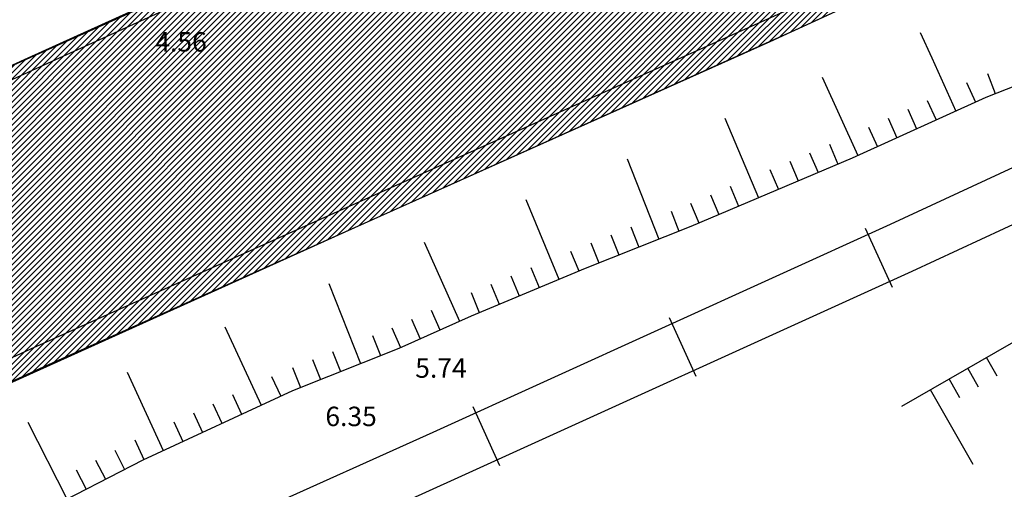
# Model space of a CAD drawing. Units: millimetres. Extents: x 552489 to 553059, y 4793717 to 4795081.
# Drawn here: x 552538 to 552561, y 4794162 to 4794173 of the extents above; entities that cross this region are included whole.
import ezdxf

# ---------------------------------------------------------------- set-up
doc = ezdxf.new("R2010")
doc.units = ezdxf.units.MM
for name, color, linetype in [('0_tramas-ELIZBURU', 7, 'Continuous'), ('Contorno$0$0U-BORDILLO', 3, 'Continuous'), ('Contorno$0$0U_ORDENACION', 252, 'Continuous'), ('Contorno$0$0U_PLANIMETRIA', 6, 'Continuous'), ('Contorno$0$0U_PTOS_COTAS', 2, 'Continuous')]:
    doc.layers.add(name, color=color, linetype=linetype)
doc.layers.add('0_zonas verdes', color=7, linetype='Continuous', lineweight=13, true_color=0x588e48)
doc.layers.add('0_zonas verdes 2', color=7, linetype='Continuous', lineweight=13, true_color=0x9ca314)
doc.layers.add('Contorno$0$0U_S-VIAL EXIST', color=7, linetype='Continuous', true_color=0xececec)
doc.styles.add('Contorno$0$Standard', font='txt')
pattern_1 = [(45, (0, 0), (-0.067351920908, 0.067351920908), [])]

# ---------------------------------------------------------------- blocks, each defined once
blk = doc.blocks.new('tramas-elizburu')
at = {"layer": '0_zonas verdes 2'}
h = blk.add_hatch(dxfattribs=at)
h.set_pattern_fill('ANSI31', color=256, scale=0.1, style=0)
h.set_pattern_definition([(45, (-552640.89258, -4793824.93224), (-0.224506403027, 0.224506403027), [])])
edge = h.paths.add_edge_path()
edge.add_arc((-150.678, 56.516), 135.924, 336.73144, 346.83411, ccw=False)
edge.add_arc((-233.779, 96.008), 227.893, 331.45389, 335.8636, ccw=False)
edge.add_line((-33.59, -12.895), (-21.662, 5.591))
edge.add_line((-21.662, 5.591), (-17.941, 11.332))
edge.add_line((-17.941, 11.332), (-0.008, 1.936))
edge.add_line((-0.008, 1.936), (0.886, 7.612))
edge.add_line((0.886, 7.612), (1.957, 14.409))
edge.add_line((1.957, 14.409), (3.622, 25.068))
edge.add_arc((3790.5, -394.774), 3810.08, 173.408712, 173.673587, ccw=False)
edge.add_arc((88.186, 37.054), 82.767, 166.87804, 176.17891, ccw=False)
edge.add_arc((211.37, 0.962), 211.05, 160.34559, 164.92748, ccw=False)
edge.add_arc((-1078.449, 535.494), 1185.453, 336.981505, 337.931979)
edge.add_arc((-301.536, 235.176), 352.887, 335.72724, 338.03205)
edge.add_arc((-3888.13, 1834.8), 4279.819, 336.133651, 336.349223)
edge.add_arc((-343.878, 429.708), 488.538, 320.33917, 322.85263)
edge.add_arc((94.017, 101.902), 58.537, 127.19461, 145.92791, ccw=False)
edge.add_arc((131.663, 59.513), 115.144, 118.879, 129.36615, ccw=False)
edge.add_arc((132.311, 56.563), 118.044, 111.29904, 118.46319, ccw=False)
edge.add_arc((-275512.012, 756421.869), 804908.86, 290.023212029, 290.025526696)
edge.add_arc((50.231, 415.413), 247.756, 286.35223, 295.99141)
edge.add_arc((-172459.945, 397835.503), 433493.968, 293.46590947, 293.47276178)
edge.add_arc((378.291, -168.485), 418.767, 111.70016, 114.23992, ccw=False)
edge.add_arc((79.651, 440.386), 262.645, 303.19646, 307.44646)
edge.add_arc((177.373, 306.857), 97.283, 309.56986, 319.72736)
edge.add_arc((179.192, 306.584), 95.723, 319.14823, 328.46236)
edge.add_line((260.777, 256.515), (261.524, 267.623))
edge.add_line((261.524, 267.623), (259.083, 272.799))
edge.add_arc((242.249, 282.466), 19.412, 288.4127, 330.1322, ccw=False)
edge.add_line((248.38, 264.048), (253.304, 254.116))
edge.add_line((253.304, 254.116), (115.805, 186.516))
edge.add_line((115.805, 186.516), (110.543, 197.28))
edge.add_arc((257.881, -108.137), 339.098, 115.75346, 123.8052)
edge.add_arc((173.628, 2.597), 200.386, 121.40257, 139.74459)
edge.add_line((20.699, 132.086), (30.45, 124.893))
edge.add_arc((106.062, 64.637), 96.685, 141.44877, 161.87277)
edge.add_arc((298.839, -10.684), 303.55, 159.68178, 165.20303)
edge.add_arc((307.217, -12.825), 312.197, 165.21594, 171.0787)
edge.add_arc((-98.164, 46.779), 97.604, 345.37795, 353.41755, ccw=False)
edge.add_line((-3.721, 22.139), (-18.327, 25.556))
edge.add_line((-18.327, 25.556), (-18.327, 25.556))
blk.add_lwpolyline([(-18.327, 25.556, -0.04411), (-25.81, 2.82, -0.029647), (-33.062, -11.546), (-21.662, 5.591), (-17.941, 11.332), (-0.008, 1.936), (0.886, 7.612), (1.957, 14.409), (3.622, 25.068, -0.001156), (5.603, 42.57, -0.040605), (7.581, 55.844, -0.019995), (12.616, 71.948, 0.004147), (20.155, 90.111, 0.010057), (25.729, 103.165, 0.000941), (32.216, 117.903, 0.010967), (45.528, 134.697, -0.081922), (58.63, 148.532, -0.045791), (76.052, 160.338, -0.03127), (89.434, 166.544, 0.00001), (119.985, 177.679, 0.042084), (158.807, 192.715, 0.00003), (206.362, 213.362, -0.011082)], format="xyb", dxfattribs=at)
blk = doc.blocks.new('Contorno')
at = {"layer": 'Contorno$0$0U_S-VIAL EXIST'}
h = blk.add_hatch(dxfattribs=at)
h.set_pattern_fill('ANSI31', color=256, scale=0.03, style=0)
h.set_pattern_definition(pattern_1)
h.paths.add_polyline_path([(552518.913, 4794226.675), (552519.267, 4794219.906), (552571.388, 4794214.224), (552594.315, 4794211.734), (552595.619, 4794211.447), (552596.788, 4794210.972), (552597.746, 4794210.245), (552598.602, 4794209.363), (552599.031, 4794208.823), (552599.562, 4794207.762), (552599.818, 4794206.942), (552599.933, 4794206.18), (552599.93, 4794205.046), (552599.764, 4794204.293), (552599.188, 4794202.906), (552598.29, 4794201.615), (552597.403, 4794200.549), (552596.606, 4794199.754), (552595.537, 4794198.725), (552594.63, 4794197.896), (552593.647, 4794197.169), (552592.643, 4794196.563), (552582.933, 4794191.889), (552578.797, 4794189.842), (552576.724, 4794188.815), (552575.9, 4794188.452), (552561.976, 4794182.196), (552545.557, 4794174.943), (552536.316, 4794170.81), (552529.75, 4794167.818), (552518.935, 4794162.781), (552518.834, 4794155.509), (552534.711, 4794162.745), (552545.769, 4794167.729), (552556.197, 4794172.401), (552563.286, 4794175.665), (552571.368, 4794179.386), (552579.006, 4794182.824), (552583.977, 4794185.04), (552586.796, 4794186.296), (552588.616, 4794187.107), (552589.777, 4794187.625), (552590.802, 4794187.807), (552591.549, 4794187.749), (552592.213, 4794187.628), (552592.823, 4794187.349), (552593.453, 4794187.019), (552593.98, 4794186.706), (552594.515, 4794186.179), (552602.337, 4794189.828), (552601.971, 4794191.244), (552601.957, 4794192.145), (552602.008, 4794192.953), (552602.251, 4794193.661), (552602.823, 4794194.134), (552604.972, 4794195.079), (552606.915, 4794195.925), (552609.202, 4794196.92), (552610.844, 4794197.635), (552612.738, 4794198.459), (552615.246, 4794199.551), (552616.571, 4794200.06), (552617.972, 4794200.56), (552619.024, 4794200.936), (552619.997, 4794201.283), (552620.597, 4794201.497), (552621.047, 4794201.539), (552621.329, 4794201.448), (552621.603, 4794201.982), (552624.305, 4794199.754), (552635.532, 4794204.562), (552635.599, 4794207.15), (552635.947, 4794207.116), (552636.012, 4794207.774), (552636.417, 4794208.931), (552636.81, 4794209.745), (552637.462, 4794210.716), (552637.9, 4794211.187), (552638.793, 4794211.981), (552639.702, 4794212.558), (552639.605, 4794212.912), (552648.062, 4794216.678), (552648.208, 4794216.344), (552649.134, 4794216.427), (552650.326, 4794216.391), (552651.795, 4794216.249), (552652.98, 4794215.925), (552653.312, 4794215.804), (552653.432, 4794216.133), (552656.464, 4794213.956), (552667.162, 4794218.51), (552667.551, 4794223.046), (552668.151, 4794223.068), (552668.186, 4794223.943), (552668.455, 4794225.126), (552668.752, 4794225.831), (552669.013, 4794226.286), (552669.934, 4794227.418), (552669.702, 4794228.017), (552678.531, 4794232.083), (552678.78, 4794231.537), (552679.962, 4794231.961), (552680.552, 4794232.103), (552681.378, 4794232.229), (552681.868, 4794232.266), (552682.607, 4794232.055), (552682.772, 4794231.918), (552683.194, 4794232.345), (552684.065, 4794231.548), (552687.905, 4794228.034), (552699.087, 4794232.919), (552699.57, 4794239.188), (552700.144, 4794239.014), (552700.453, 4794240.04), (552700.929, 4794240.966), (552701.783, 4794241.844), (552703.146, 4794242.395), (552717.828, 4794247.988), (552718.287, 4794248.015), (552719.005, 4794247.904), (552719.601, 4794247.654), (552719.886, 4794247.47), (552720.241, 4794247.954), (552723.59, 4794243.927), (552726.738, 4794245.155), (552727.416, 4794250.632), (552728.854, 4794251.086), (552730.077, 4794251.471), (552732.658, 4794252.242), (552734.982, 4794252.91), (552736.953, 4794253.443), (552738.653, 4794253.868), (552741.296, 4794254.527), (552743.133, 4794254.981), (552744.378, 4794255.255), (552745.753, 4794255.554), (552747.921, 4794256.01), (552749.713, 4794256.342), (552751.095, 4794256.588), (552752.438, 4794256.827), (552725.411, 4794257.545), (552621.95, 4794257.545), (552622.062, 4794241.76), (552621.97, 4794229.598), (552621.784, 4794227.356), (552621.531, 4794226.201), (552621.179, 4794225.041), (552620.639, 4794223.664), (552620.273, 4794222.918), (552619.261, 4794221.439), (552618.873, 4794220.976), (552617.56, 4794219.705), (552616.64, 4794219.091), (552615.697, 4794218.581), (552614.733, 4794218.154), (552613.533, 4794217.681), (552612.596, 4794217.382), (552611.726, 4794217.153), (552610.417, 4794216.937), (552609.111, 4794216.811), (552608.185, 4794216.763), (552607.121, 4794216.759)])
h = blk.add_hatch(dxfattribs=at)
h.set_pattern_fill('ANSI31', color=256, scale=0.03, style=0)
h.set_pattern_definition(pattern_1)
edge = h.paths.add_edge_path()
edge.add_line((552725.161, 4794231.52), (552710.961, 4794225.223))
edge.add_line((552710.961, 4794225.223), (552710.04, 4794227.066))
edge.add_line((552710.04, 4794227.066), (552708.735, 4794228.174))
edge.add_line((552708.735, 4794228.174), (552707.121, 4794229.037))
edge.add_line((552707.121, 4794229.037), (552704.97, 4794229.289))
edge.add_line((552704.97, 4794229.289), (552702.087, 4794229.052))
edge.add_line((552702.087, 4794229.052), (552699.609, 4794228.29))
edge.add_line((552699.609, 4794228.29), (552689.469, 4794223.856))
edge.add_arc((552682.466, 4794220.748), 7.662, -55.4326, 23.9311, ccw=False)
edge.add_line((552686.813, 4794214.439), (552677.946, 4794210.337))
edge.add_arc((552675.708, 4794217.489), 7.494, 201.5807, 287.3788, ccw=False)
edge.add_line((552668.739, 4794214.733), (552658.359, 4794210.119))
edge.add_arc((552651.769, 4794207.056), 7.267, -61.5254, 24.928, ccw=False)
edge.add_line((552655.234, 4794200.668), (552645.505, 4794196.447))
edge.add_arc((552643.005, 4794202.381), 6.439, 197.3482, 292.8491, ccw=False)
edge.add_line((552636.859, 4794200.461), (552625.963, 4794195.659))
edge.add_line((552625.963, 4794195.659), (552625.828, 4794195.926))
edge.add_line((552625.828, 4794195.926), (552625.212, 4794195.615))
edge.add_line((552625.212, 4794195.615), (552623.939, 4794194.378))
edge.add_line((552623.939, 4794194.378), (552623.395, 4794193.52))
edge.add_line((552623.395, 4794193.52), (552622.998, 4794192.66))
edge.add_line((552622.998, 4794192.66), (552622.53, 4794191.303))
edge.add_line((552622.53, 4794191.303), (552622.362, 4794189.705))
edge.add_line((552622.362, 4794189.705), (552623.588, 4794188.084))
edge.add_arc((552623.786, 4794187.028), 1.074, -66.4872, 100.6632, ccw=False)
edge.add_line((552624.215, 4794186.043), (552610.005, 4794179.812))
edge.add_arc((552607.881, 4794183.773), 4.495, 211.4237, 298.1947, ccw=False)
edge.add_line((552604.046, 4794181.43), (552602.431, 4794185.304))
edge.add_line((552602.431, 4794185.304), (552598.15, 4794183.133))
edge.add_line((552598.15, 4794183.133), (552599.522, 4794180.011))
edge.add_line((552599.522, 4794180.011), (552599.246, 4794178.235))
edge.add_line((552599.246, 4794178.235), (552598.493, 4794176.636))
edge.add_line((552598.493, 4794176.636), (552598.611, 4794175.492))
edge.add_line((552598.611, 4794175.492), (552597.869, 4794174.078))
edge.add_line((552597.869, 4794174.078), (552595.6, 4794172.649))
edge.add_line((552595.6, 4794172.649), (552591.381, 4794170.853))
edge.add_line((552591.381, 4794170.853), (552573.476, 4794163.332))
edge.add_line((552573.476, 4794163.332), (552547.017, 4794151.891))
edge.add_line((552547.017, 4794151.891), (552533.737, 4794146.082))
edge.add_line((552533.737, 4794146.082), (552520.457, 4794140.273))
edge.add_line((552520.457, 4794140.273), (552518.834, 4794138.286))
edge.add_line((552518.834, 4794138.286), (552518.834, 4794134.765))
edge.add_line((552518.834, 4794134.765), (552523.817, 4794138.418))
edge.add_line((552523.817, 4794138.418), (552597.294, 4794170.511))
edge.add_line((552597.294, 4794170.511), (552602.777, 4794172.255))
edge.add_line((552602.777, 4794172.255), (552629.15, 4794183.337))
edge.add_arc((552631.488, 4794179.77), 4.266, 31.6795, 123.2451, ccw=False)
edge.add_line((552635.118, 4794182.01), (552644.26, 4794161.894))
edge.add_line((552644.26, 4794161.894), (552652.432, 4794143.962))
edge.add_line((552652.432, 4794143.962), (552654.049, 4794140.793))
edge.add_line((552654.049, 4794140.793), (552657.83, 4794133.421))
edge.add_line((552657.83, 4794133.421), (552656.07, 4794132.51))
edge.add_line((552656.07, 4794132.51), (552658.37, 4794128.077))
edge.add_line((552658.37, 4794128.077), (552666.662, 4794132.281))
edge.add_line((552666.662, 4794132.281), (552664.296, 4794136.949))
edge.add_line((552664.296, 4794136.949), (552662.868, 4794136.214))
edge.add_line((552662.868, 4794136.214), (552659.362, 4794143.432))
edge.add_line((552659.362, 4794143.432), (552657.847, 4794146.805))
edge.add_line((552657.847, 4794146.805), (552642.512, 4794180.672))
edge.add_arc((552649.099, 4794183.898), 7.335, 115.0194, 206.0958, ccw=False)
edge.add_arc((552607.037, 4794274.021), 92.12, 295.01937, 297.22447)
edge.add_line((552649.18, 4794192.105), (552668.679, 4794200.359))
edge.add_line((552668.679, 4794200.359), (552696.192, 4794212.244))
edge.add_line((552696.192, 4794212.244), (552696.31, 4794211.968))
edge.add_line((552696.31, 4794211.968), (552715.47, 4794220.146))
edge.add_line((552715.47, 4794220.146), (552717.976, 4794221.142))
edge.add_arc((552719.488, 4794216.273), 5.098, 50.537, 107.2468, ccw=False)
edge.add_line((552722.728, 4794220.209), (552726.375, 4794212.912))
edge.add_line((552726.375, 4794212.912), (552728.341, 4794205.392))
edge.add_line((552728.341, 4794205.392), (552734.992, 4794186.297))
edge.add_line((552734.992, 4794186.297), (552747.449, 4794192.827))
edge.add_arc((552746.93, 4794196.309), 3.521, 215.7502, 278.472, ccw=False)
edge.add_line((552744.073, 4794194.252), (552744.379, 4794194.518))
edge.add_line((552744.379, 4794194.518), (552743.944, 4794195.415))
edge.add_line((552743.944, 4794195.415), (552737.301, 4794217.607))
edge.add_line((552737.301, 4794217.607), (552737.877, 4794217.78))
edge.add_line((552737.877, 4794217.78), (552733.215, 4794233.658))
edge.add_line((552733.215, 4794233.658), (552734.416, 4794235.558))
edge.add_line((552734.416, 4794235.558), (552733.469, 4794236.34))
edge.add_line((552733.469, 4794236.34), (552728.591, 4794240.997))
edge.add_line((552728.591, 4794240.997), (552724.931, 4794239.64))
edge.add_line((552724.931, 4794239.64), (552725.161, 4794231.52))
at = {"layer": 'Contorno$0$0U-BORDILLO'}
for p, q in [((552573.684, 4794180.452, -0.003), (552555.617, 4794172.134, -0.003)), ((552538.416, 4794171.762, -0.003), (552541.67, 4794173.237, -0.003)), ((552555.617, 4794172.134, -0.003), (552554.785, 4794171.762, -0.003)), ((552533.635, 4794169.595, -0.003), (552538.416, 4794171.762, -0.003)), ((552554.785, 4794171.762, -0.003), (552538.674, 4794164.555, -0.003)), ((552538.674, 4794164.555, -0.003), (552518.834, 4794155.494, -0.003))]:
    blk.add_line(p, q, dxfattribs=at)
at = {"layer": 'Contorno$0$0U_ORDENACION', "linetype": 'Continuous'}
for p, q in [((552539.143, 4794171.762, -0.003), (552541.792, 4794172.963, -0.003)), ((552533.759, 4794169.322, -0.003), (552539.143, 4794171.762, -0.003)), ((552565.706, 4794171.279, -0.003), (552558.407, 4794167.903, -0.003)), ((552566.203, 4794170.187, -0.003), (552558.908, 4794166.812, -0.003)), ((552558.407, 4794167.903, -0.003), (552547.8, 4794163.083, -0.003)), ((552558.459, 4794166.444, -0.003), (552557.838, 4794167.809, -0.003)), ((552558.908, 4794166.812, -0.003), (552548.294, 4794161.989, -0.003)), ((552553.906, 4794164.375, -0.003), (552553.286, 4794165.741, -0.003)), ((552549.355, 4794162.307, -0.003), (552548.735, 4794163.672, -0.003)), ((552547.8, 4794163.083, -0.003), (552542.225, 4794160.579, -0.003)), ((552548.294, 4794161.989, -0.003), (552542.72, 4794159.486, -0.003))]:
    blk.add_line(p, q, dxfattribs=at)
at = {"layer": 'Contorno$0$0U_PLANIMETRIA'}
for p, q in [((552573.478, 4794180.907, -0.003), (552555.41, 4794172.59, -0.003)), ((552555.41, 4794172.59, -0.003), (552553.559, 4794171.762, -0.003)), ((552559.104, 4794172.35, -0.003), (552559.371, 4794171.762, -0.003)), ((552553.559, 4794171.762, -0.003), (552538.468, 4794165.011, -0.003)), ((552559.371, 4794171.762, -0.003), (552559.931, 4794170.529, -0.003)), ((552560.637, 4794170.849, -0.003), (552562.956, 4794171.762, -0.003)), ((552560.663, 4794171.397, -0.003), (552560.846, 4794170.932, -0.003)), ((552556.828, 4794171.316, -0.003), (552557.655, 4794169.495, -0.003)), ((552560.18, 4794171.191, -0.003), (552560.387, 4794170.736, -0.003)), ((552557.536, 4794169.442, -0.003), (552560.637, 4794170.849, -0.003)), ((552559.269, 4794170.777, -0.003), (552559.476, 4794170.322, -0.003)), ((552558.814, 4794170.57, -0.003), (552559.02, 4794170.115, -0.003)), ((552554.575, 4794170.361, -0.003), (552555.353, 4794168.519, -0.003)), ((552558.358, 4794170.364, -0.003), (552558.565, 4794169.909, -0.003)), ((552557.903, 4794170.157, -0.003), (552558.11, 4794169.702, -0.003)), ((552557.001, 4794169.758, -0.003), (552557.195, 4794169.297, -0.003)), ((552556.54, 4794169.564, -0.003), (552556.735, 4794169.103, -0.003)), ((552552.306, 4794169.422, -0.003), (552553.044, 4794167.562, -0.003)), ((552553.791, 4794167.859, -0.003), (552557.536, 4794169.442, -0.003)), ((552556.08, 4794169.369, -0.003), (552556.274, 4794168.909, -0.003)), ((552555.619, 4794169.174, -0.003), (552555.814, 4794168.713, -0.003)), ((552554.238, 4794168.59, -0.003), (552554.432, 4794168.129, -0.003)), ((552554.698, 4794168.785, -0.003), (552554.893, 4794168.325, -0.003)), ((552549.955, 4794168.477, -0.003), (552550.724, 4794166.63, -0.003)), ((552553.777, 4794168.395, -0.003), (552553.971, 4794167.935, -0.003)), ((552553.324, 4794168.212, -0.003), (552553.508, 4794167.746, -0.003)), ((552551.341, 4794166.887, -0.003), (552553.791, 4794167.859, -0.003)), ((552552.395, 4794167.843, -0.003), (552552.579, 4794167.378, -0.003)), ((552547.6, 4794167.487, -0.003), (552548.42, 4794165.662, -0.003)), ((552551.465, 4794167.475, -0.003), (552551.649, 4794167.01, -0.003)), ((552551.93, 4794167.659, -0.003), (552552.114, 4794167.194, -0.003)), ((552550.993, 4794167.284, -0.003), (552551.185, 4794166.823, -0.003)), ((552548.695, 4794165.786, -0.003), (552551.341, 4794166.887, -0.003)), ((552550.07, 4794166.9, -0.003), (552550.262, 4794166.438, -0.003)), ((552545.384, 4794166.536, -0.003), (552546.122, 4794164.677, -0.003)), ((552549.608, 4794166.708, -0.003), (552549.8, 4794166.246, -0.003)), ((552548.685, 4794166.324, -0.003), (552548.877, 4794165.862, -0.003)), ((552549.147, 4794166.516, -0.003), (552549.339, 4794166.054, -0.003)), ((552547.758, 4794165.913, -0.003), (552547.964, 4794165.457, -0.003)), ((552547.018, 4794165.032, -0.003), (552548.695, 4794165.786, -0.003)), ((552547.302, 4794165.709, -0.003), (552547.507, 4794165.253, -0.003)), ((552542.978, 4794165.528, -0.003), (552543.817, 4794163.713, -0.003)), ((552546.846, 4794165.504, -0.003), (552547.051, 4794165.047, -0.003)), ((552561.878, 4794165.525, -0.003), (552558.668, 4794163.686, -0.003)), ((552546.402, 4794165.326, -0.003), (552546.587, 4794164.862, -0.003)), ((552538.468, 4794165.011, -0.003), (552518.834, 4794156.044, -0.003)), ((552544.552, 4794164.053, -0.003), (552547.018, 4794165.032, -0.003)), ((552545.473, 4794164.957, -0.003), (552545.658, 4794164.492, -0.003)), ((552545.008, 4794164.772, -0.003), (552545.194, 4794164.307, -0.003)), ((552560.891, 4794164.383, -0.003), (552560.643, 4794164.817, -0.003)), ((552540.708, 4794164.479, -0.003), (552541.547, 4794162.663, -0.003)), ((552544.543, 4794164.588, -0.003), (552544.728, 4794164.123, -0.003)), ((552560.457, 4794164.134, -0.003), (552560.209, 4794164.568, -0.003)), ((552544.061, 4794164.376, -0.003), (552544.271, 4794163.922, -0.003)), ((552560.023, 4794163.886, -0.003), (552559.775, 4794164.32, -0.003)), ((552541.078, 4794162.446, -0.003), (552544.552, 4794164.053, -0.003)), ((552560.335, 4794162.336, -0.003), (552559.341, 4794164.071, -0.003)), ((552543.153, 4794163.957, -0.003), (552543.362, 4794163.503, -0.003)), ((552542.699, 4794163.747, -0.003), (552542.909, 4794163.293, -0.003)), ((552542.246, 4794163.537, -0.003), (552542.455, 4794163.083, -0.003)), ((552538.402, 4794163.322, -0.003), (552539.313, 4794161.542, -0.003)), ((552541.792, 4794163.327, -0.003), (552542.001, 4794162.873, -0.003)), ((552540.884, 4794162.907, -0.003), (552541.094, 4794162.453, -0.003)), ((552540.421, 4794162.67, -0.003), (552540.648, 4794162.226, -0.003)), ((552538.256, 4794161, -0.003), (552541.078, 4794162.446, -0.003)), ((552539.976, 4794162.443, -0.003), (552540.204, 4794161.998, -0.003)), ((552539.53, 4794162.215, -0.003), (552539.759, 4794161.77, -0.003))]:
    blk.add_line(p, q, dxfattribs=at)
at = {"layer": 'Contorno$0$0U_S-VIAL EXIST', "elevation": -0.003}
blk.add_lwpolyline([(552561.976, 4794182.196), (552545.557, 4794174.943), (552536.316, 4794170.81), (552529.75, 4794167.818), (552518.935, 4794162.781), (552518.834, 4794155.509), (552534.711, 4794162.745), (552545.769, 4794167.729), (552556.197, 4794172.401), (552563.286, 4794175.665)], dxfattribs=at)
at = {"layer": 'Contorno$0$0U_PTOS_COTAS', "style": 'Contorno$0$Standard'}
blk.add_text('4.56', height=0.45, dxfattribs=at).set_placement((552541.363, 4794171.907, -0.003))
at = {"layer": 'Contorno$0$0U_PTOS_COTAS', "linetype": 'Continuous', "style": 'Contorno$0$Standard'}
for s, p in [('5.74', (552547.391, 4794164.349, -0.003)), ('6.35', (552545.307, 4794163.228, -0.003))]:
    blk.add_text(s, height=0.45, dxfattribs=at).set_placement(p)

msp = doc.modelspace()

# ---------------------------------------------------------------- block references
at = {"layer": '0_tramas-ELIZBURU'}
msp.add_blockref('tramas-elizburu', (552640.893, 4793824.932), dxfattribs=at)
at = {"layer": '0_zonas verdes'}
msp.add_blockref('Contorno', (0, 0), dxfattribs=at)

doc.saveas('drawing.dxf')
